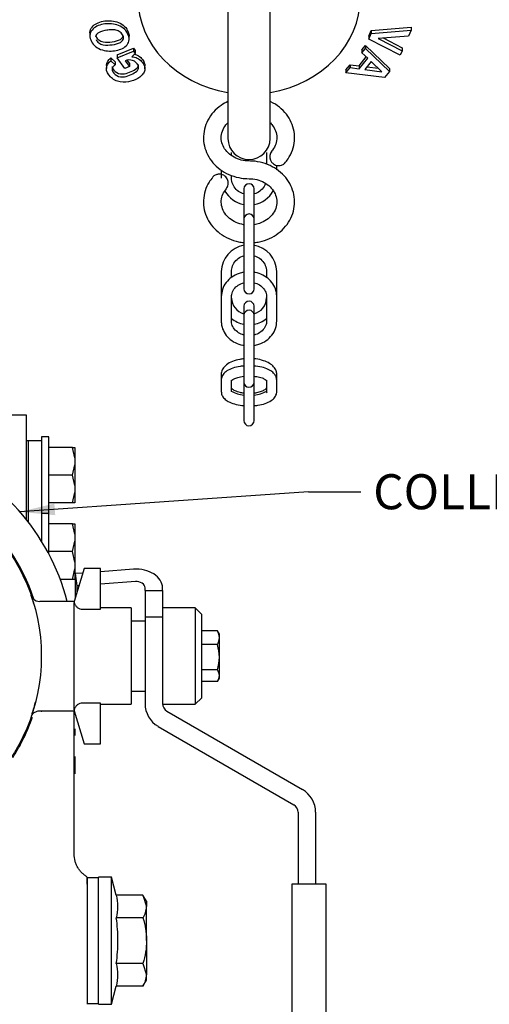
# Model space of a CAD drawing. Units: millimetres. Extents: x 0 to 1189, y 0 to 841.
# Drawn here: x 1026 to 1080, y 223 to 336 of the extents above; entities that cross this region are included whole.
import ezdxf
from ezdxf.enums import TextEntityAlignment as Align

# ---------------------------------------------------------------- set-up
doc = ezdxf.new("R2010")
doc.units = ezdxf.units.MM
for name, color, linetype in [('004-0581-00-0', 7, 'Continuous'), ('018-1404-02-0', 7, 'Continuous'), ('044-0840-00-0', 7, 'Continuous'), ('046-5270-01-0', 7, 'Continuous'), ('097-0810-01-0', 7, 'Continuous'), ('65148-001', 7, 'Continuous'), ('65155', 7, 'Continuous'), ('65411-001', 7, 'Continuous'), ('65485', 7, 'Continuous'), ('65550-005', 7, 'Continuous'), ('__HUKS0004_DEPTS', 7, 'Continuous'), ('Default', 7, 'Continuous'), ('S64-4', 7, 'Continuous'), ('UFP2303-8', 7, 'Continuous')]:
    doc.layers.add(name, color=color, linetype=linetype)
doc.styles.add('SEACAD_Arial', font='ARIAL.TTF')

# ---------------------------------------------------------------- blocks, each defined once
blk = doc.blocks.new('SEANNOT_GROUP34')
at = {"layer": 'Default', "linetype": 'Continuous'}
blk.add_hatch(color=7, dxfattribs=at).paths.add_polyline_path([(1029.89, 280.7), (1025.95, 279.75), (1029.99, 279.37)])
at = {"layer": 'Default', "color": 7, "linetype": 'Continuous'}
blk.add_line((1058.93, 282.05), (1064.93, 282.05), dxfattribs=at)
blk.add_lwpolyline([(1058.93, 282.05), (1025.95, 279.75)], dxfattribs=at)
at = {"layer": 'Default', "color": 7, "linetype": 'Continuous', "style": 'SEACAD_Arial'}
blk.add_text('COLLECTING HEAD SHOWN', height=4, dxfattribs=at).set_placement((1066.33, 284.05), align=Align.TOP_LEFT)
blk = doc.blocks.new('SE1')
at = {"layer": '004-0581-00-0', "color": 7, "linetype": 'Continuous'}
for p, q in [((1023.91, 290.84), (1026.66, 290.84)), ((1026.66, 290.84), (1026.66, 290.2)), ((1026.66, 290.2), (1026.66, 289.43)), ((1026.66, 289.43), (1026.66, 278.91))]:
    blk.add_line(p, q, dxfattribs=at)
at = {"layer": '018-1404-02-0', "color": 7, "linetype": 'Continuous'}
for p, q in [((1031.97, 287.12), (1029.25, 287.12)), ((1032.24, 285.92), (1031.97, 287.12)), ((1031.97, 287.12), (1032.24, 287.12)), ((1032.24, 287.12), (1032.24, 285.92)), ((1032.24, 285.92), (1032.24, 285.14)), ((1031.97, 283.94), (1032.24, 285.14)), ((1032.24, 285.14), (1032.24, 282.75)), ((1031.97, 283.94), (1029.25, 283.94)), ((1032.24, 282.75), (1031.97, 283.94)), ((1032.24, 282.75), (1032.24, 281.97)), ((1031.97, 280.77), (1032.24, 281.97)), ((1032.24, 281.97), (1032.24, 280.77)), ((1031.97, 280.77), (1029.25, 280.77)), ((1032.24, 280.77), (1031.97, 280.77)), ((1031.97, 278.39), (1029.25, 278.39)), ((1032.24, 277.19), (1031.97, 278.39)), ((1031.97, 278.39), (1032.24, 278.39)), ((1032.24, 278.39), (1032.24, 277.19)), ((1032.24, 277.19), (1032.24, 276.41)), ((1031.97, 275.21), (1032.24, 276.41)), ((1032.24, 276.41), (1032.24, 274.01)), ((1031.97, 275.21), (1029.25, 275.21)), ((1032.24, 274.01), (1031.97, 275.21)), ((1032.24, 274.01), (1032.24, 273.24)), ((1031.97, 272.04), (1032.24, 273.24)), ((1032.24, 273.24), (1032.24, 272.04)), ((1031.97, 272.04), (1030.57, 272.04)), ((1032.24, 272.04), (1031.97, 272.04)), ((1032.24, 254.96), (1032.24, 254.19)), ((1032.15, 250.63), (1032.24, 251.01)), ((1032.24, 251.79), (1032.24, 251.01)), ((1032.24, 251.01), (1032.24, 249.81))]:
    blk.add_line(p, q, dxfattribs=at)
at = {"layer": '044-0840-00-0', "color": 7, "linetype": 'Continuous'}
for p, q in [((1026.91, 287.91), (1028.43, 287.91)), ((1028.43, 287.91), (1028.43, 278.39)), ((1028.43, 278.39), (1028.43, 276.4))]:
    blk.add_line(p, q, dxfattribs=at)
at = {"layer": '046-5270-01-0', "color": 7, "linetype": 'Continuous'}
for p, q in [((1026.66, 287.91), (1026.91, 287.91)), ((1026.91, 287.91), (1026.91, 278.59))]:
    blk.add_line(p, q, dxfattribs=at)
at = {"layer": '097-0810-01-0', "color": 7, "linetype": 'Continuous'}
for p, q in [((1028.43, 288.31), (1028.43, 287.91)), ((1029.25, 288.31), (1028.43, 288.31)), ((1029.25, 279.58), (1029.25, 288.31)), ((1029.25, 279.58), (1028.43, 279.58)), ((1029.25, 274.96), (1029.25, 279.58)), ((1028.43, 277.73), (1028.43, 276.4))]:
    blk.add_line(p, q, dxfattribs=at)
at = {"layer": '65148-001', "color": 7, "linetype": 'Continuous'}
for p, q in [((1032.15, 240.64), (1032.15, 257.02)), ((1033.65, 237.21), (1033.65, 238.04)), ((1033.65, 224.82), (1033.65, 224.33)), ((1033.65, 224.33), (1033.65, 223.5))]:
    blk.add_line(p, q, dxfattribs=at)
for radius, start, end in [(25, 14.4775, 69.0749), (21.4, 17.7142, 83.0842), (21.4, 327.2267, 341.029)]:
    blk.add_arc((1007.15, 263.27), radius, start, end, dxfattribs=at)
blk.add_open_spline([(1033.65, 238.05), (1033.54, 238.11), (1033.43, 238.19), (1033.22, 238.34), (1033.13, 238.43), (1032.94, 238.61), (1032.85, 238.71), (1032.69, 238.92), (1032.62, 239.03), (1032.49, 239.26), (1032.43, 239.37), (1032.33, 239.62), (1032.29, 239.74), (1032.19, 240.12), (1032.15, 240.38), (1032.15, 240.64)], degree=3, knots=[0, 0, 0, 0, 0.125, 0.125, 0.25, 0.25, 0.375, 0.375, 0.5, 0.5, 0.625, 0.625, 0.75, 0.75, 1, 1, 1, 1], dxfattribs=at)
at = {"layer": '65155', "color": 7, "linetype": 'Continuous'}
for p, q in [((1033.28, 273.27), (1032.15, 269.52)), ((1035.15, 273.27), (1033.28, 273.27)), ((1035.15, 268.63), (1035.15, 273.27)), ((1032.15, 269.52), (1028.22, 269.52)), ((1032.15, 269.52), (1032.15, 269.39)), ((1032.15, 257.15), (1032.15, 269.39)), ((1033.12, 268.63), (1035.15, 268.63)), ((1038.65, 268.77), (1035.15, 268.77)), ((1038.65, 268.77), (1038.65, 257.77)), ((1040.25, 267.27), (1038.65, 267.27)), ((1048.53, 266.16), (1046.75, 266.16)), ((1048.75, 265.77), (1048.53, 266.16)), ((1048.75, 260.77), (1048.75, 265.77)), ((1048.53, 264.58), (1046.75, 264.58)), ((1048.53, 261.7), (1046.75, 261.7)), ((1048.53, 260.38), (1046.75, 260.38)), ((1048.53, 260.38), (1048.75, 260.77)), ((1038.65, 259.27), (1040.25, 259.27)), ((1035.15, 257.91), (1033.12, 257.91)), ((1035.15, 253.27), (1035.15, 257.91)), ((1035.15, 257.77), (1038.65, 257.77)), ((1028.19, 257.02), (1032.15, 257.02)), ((1032.15, 257.15), (1032.15, 257.02)), ((1032.15, 257.02), (1033.28, 253.27)), ((1033.28, 253.27), (1035.15, 253.27))]:
    blk.add_line(p, q, dxfattribs=at)
blk.add_circle((1007.15, 263.27), 21.25, dxfattribs=at)
for centre, radius, start, end in [((1007.15, 263.27), 21.25, 16.5219, 19.0166), ((1028.14, 270.43), 0.904, 220.5926, 275.1885), ((1047.24, 265.37), 1.51, 328.5629, 31.4371), ((1043.95, 263.14), 4.8, 342.494, 17.506), ((1047.67, 261.04), 1.08, 322.749, 37.251), ((1007.15, 263.27), 21.25, 341.9532, 345.9055)]:
    blk.add_arc(centre, radius, start, end, dxfattribs=at)
for points, knots in [([(1032.15, 269.39), (1032.18, 269.29), (1032.23, 269.18), (1032.35, 269), (1032.42, 268.91), (1032.59, 268.77), (1032.69, 268.72), (1032.9, 268.65), (1033.01, 268.63), (1033.12, 268.63)], [0, 0, 0, 0, 0.25, 0.25, 0.5, 0.5, 0.75, 0.75, 1, 1, 1, 1]), ([(1033.12, 257.91), (1033.01, 257.91), (1032.9, 257.9), (1032.69, 257.82), (1032.59, 257.77), (1032.42, 257.63), (1032.35, 257.55), (1032.23, 257.36), (1032.18, 257.26), (1032.15, 257.15)], [0, 0, 0, 0, 0.25, 0.25, 0.5, 0.5, 0.75, 0.75, 1, 1, 1, 1]), ([(1027.25, 256.36), (1027.25, 256.36), (1027.25, 256.36), (1027.25, 256.37), (1027.26, 256.38), (1027.27, 256.41), (1027.33, 256.54), (1027.45, 256.72), (1027.71, 256.92), (1028.02, 257.02), (1028.3, 257.04), (1028.42, 256.99), (1028.44, 256.98)], [0, 0, 0, 0, 0.028665, 0.050614, 0.061946, 0.076372, 0.11918, 0.333033, 0.48967, 0.735376, 0.965086, 1, 1, 1, 1])]:
    blk.add_open_spline(points, degree=3, knots=knots, dxfattribs=at)
at = {"layer": '65411-001', "color": 7, "linetype": 'Continuous'}
for p, q in [((1033.13, 272.76), (1032.25, 272.7)), ((1032.25, 272.7), (1032.46, 271.29)), ((1032.25, 272.7), (1032.25, 269.85)), ((1038.94, 273.19), (1035.15, 272.91)), ((1032.69, 271.31), (1032.46, 271.29)), ((1032.46, 271.29), (1032.46, 270.55)), ((1039.15, 271.79), (1035.15, 271.49)), ((1040.25, 270.77), (1040.25, 271.08)), ((1042.25, 270.77), (1042.25, 271.08)), ((1040.25, 270.77), (1042.25, 270.77)), ((1040.25, 270.77), (1040.25, 267.77)), ((1042.25, 270.77), (1042.25, 267.77)), ((1040.25, 267.77), (1040.25, 257.85)), ((1040.25, 267.77), (1042.25, 267.77)), ((1042.25, 267.77), (1042.25, 257.85)), ((1042.75, 256.98), (1058.25, 248.03)), ((1041.75, 255.25), (1057.25, 246.3)), ((1057.75, 245.43), (1057.75, 237.27)), ((1059.75, 245.43), (1059.75, 237.27))]:
    blk.add_line(p, q, dxfattribs=at)
for centre, radius, start, end in [((1043.25, 257.85), 3, 180, 240), ((1043.25, 257.85), 1, 180, 240), ((1056.75, 245.43), 3, 0, 60), ((1056.75, 245.43), 1, 0, 60)]:
    blk.add_arc(centre, radius, start, end, dxfattribs=at)
for major_axis in [(3, 0), (1, 0)]:
    blk.add_ellipse((1039.25, 271.08), major_axis=major_axis, ratio=0.707107, start_param=0, end_param=1.675516, dxfattribs=at)
at = {"layer": '65485', "color": 7, "linetype": 'Continuous'}
for p, q in [((1046, 268.77), (1042.25, 268.77)), ((1046, 268.77), (1046, 257.77)), ((1046.75, 268.02), (1046, 268.77)), ((1046.75, 258.52), (1046.75, 268.02)), ((1042.26, 257.77), (1046, 257.77)), ((1046, 257.77), (1046.75, 258.52))]:
    blk.add_line(p, q, dxfattribs=at)
at = {"layer": '65550-005', "color": 7, "linetype": 'Continuous'}
for p, q in [((1057.08, 197.52), (1057.08, 237.27)), ((1057.08, 237.27), (1057.83, 237.27)), ((1057.83, 237.27), (1060.18, 237.27)), ((1060.18, 237.27), (1060.93, 237.27)), ((1060.93, 237.27), (1060.93, 197.52))]:
    blk.add_line(p, q, dxfattribs=at)
at = {"layer": '__HUKS0004_DEPTS', "color": 7, "linetype": 'Continuous'}
for p, q in [((1049.73, 353.78), (1049.73, 334.74)), ((1054.56, 334.74), (1054.56, 353.72)), ((1033.95, 334.47), (1033.95, 334.13)), ((1038.44, 333.73), (1038.44, 334.07)), ((1049.73, 334.74), (1049.73, 330.34)), ((1054.56, 330.34), (1054.56, 334.74)), ((1065.82, 334.1), (1066.1, 334.75)), ((1065.82, 333.76), (1066.1, 334.41)), ((1065.82, 334.1), (1065.82, 333.76)), ((1066.1, 334.75), (1070.66, 335.1)), ((1066.1, 334.41), (1070.66, 334.77)), ((1066.1, 334.75), (1066.1, 334.41)), ((1070.37, 334.08), (1066.88, 333.84)), ((1070.66, 334.77), (1070.37, 334.08)), ((1070.66, 335.1), (1070.66, 334.77)), ((1065.04, 332.52), (1065.43, 333.01)), ((1065.43, 333.01), (1068.18, 330.38)), ((1065.43, 333.01), (1065.43, 332.68)), ((1069.42, 331.91), (1065.82, 333.76)), ((1066.88, 333.84), (1069.65, 332.43)), ((1067.47, 333.88), (1069.65, 332.77)), ((1037.05, 331.95), (1038.92, 332.71)), ((1037.05, 331.61), (1038.92, 332.37)), ((1037.05, 331.95), (1037.05, 331.61)), ((1039.11, 332.12), (1038.75, 331.74)), ((1038.92, 332.71), (1039.11, 332.45)), ((1038.92, 332.71), (1038.92, 332.37)), ((1038.92, 332.37), (1039.11, 332.12)), ((1039.11, 332.45), (1039.11, 332.12)), ((1065.04, 332.19), (1065.43, 332.68)), ((1065.04, 332.52), (1065.04, 332.19)), ((1065.7, 331.56), (1065.04, 332.19)), ((1065.43, 332.68), (1068.18, 330.04)), ((1069.65, 332.43), (1069.42, 331.91)), ((1069.65, 332.77), (1069.65, 332.43)), ((1035.84, 330.72), (1035.84, 330.38)), ((1036.36, 331.61), (1036.83, 331.15)), ((1036.36, 331.61), (1036.36, 331.27)), ((1036.36, 331.27), (1036.83, 330.81)), ((1036.83, 331.15), (1036.83, 330.81)), ((1037.95, 330.41), (1037.05, 331.61)), ((1037.99, 331.28), (1038.48, 330.63)), ((1038.19, 331.35), (1038.48, 330.97)), ((1038.48, 330.97), (1038.48, 330.63)), ((1040.24, 330.37), (1040.24, 330.7)), ((1063.2, 330.25), (1063.68, 330.83)), ((1063.68, 330.83), (1064.73, 330.7)), ((1063.68, 330.83), (1063.68, 330.5)), ((1064.73, 330.7), (1065.54, 331.71)), ((1064.73, 330.36), (1065.7, 331.56)), ((1064.73, 330.7), (1064.73, 330.36)), ((1066.1, 331.19), (1065.37, 330.29)), ((1067.33, 330.03), (1066.1, 331.19)), ((1038.48, 330.63), (1037.95, 330.41)), ((1049.73, 330.34), (1049.73, 322.4)), ((1054.55, 322.4), (1054.56, 330.34)), ((1063.2, 329.91), (1063.68, 330.5)), ((1063.2, 330.25), (1063.2, 329.91)), ((1067.62, 329.35), (1063.2, 329.91)), ((1063.68, 330.5), (1064.73, 330.36)), ((1065.37, 330.29), (1067.33, 330.03)), ((1065.62, 330.59), (1066.92, 330.42)), ((1068.18, 330.04), (1067.62, 329.35)), ((1068.18, 330.38), (1068.18, 330.04)), ((1050.14, 320.45), (1050.14, 320.8)), ((1054.15, 320.8), (1054.14, 319.46)), ((1048.96, 318.79), (1048.96, 317.87)), ((1055.31, 318.83), (1055.31, 319.34)), ((1050.13, 317.87), (1050.13, 318.17)), ((1051.55, 316.64), (1051.55, 314.83)), ((1052.72, 314.83), (1052.72, 316.64)), ((1051.55, 314.83), (1051.55, 313.19)), ((1052.72, 313.19), (1052.72, 314.83)), ((1051.55, 313.19), (1051.55, 309.34)), ((1052.72, 309.34), (1052.72, 313.19)), ((1051.55, 309.34), (1051.55, 306.57)), ((1052.72, 306.57), (1052.72, 309.34)), ((1048.96, 307.2), (1048.96, 304.33)), ((1050.13, 306.53), (1050.13, 307.2)), ((1054.14, 307.2), (1054.14, 306.5)), ((1055.31, 304.32), (1055.31, 307.2)), ((1051.55, 306.57), (1051.55, 305.23)), ((1052.72, 305.23), (1052.72, 306.57)), ((1048.96, 304.33), (1048.96, 301.55)), ((1050.13, 301.55), (1050.13, 304.33)), ((1054.14, 304.33), (1054.14, 301.55)), ((1055.31, 301.55), (1055.31, 304.32)), ((1051.55, 303.23), (1051.55, 302.2)), ((1052.72, 302.2), (1052.72, 303.23)), ((1051.55, 302.2), (1051.55, 297.96)), ((1052.72, 297.96), (1052.72, 302.2)), ((1051.55, 297.96), (1051.55, 295.51)), ((1052.72, 295.51), (1052.72, 297.96)), ((1048.96, 295.44), (1048.96, 294.8)), ((1048.96, 294.8), (1048.96, 293.5)), ((1050.13, 293.5), (1050.13, 294.8)), ((1051.55, 295.51), (1051.55, 294.57)), ((1052.72, 294.57), (1052.72, 295.51)), ((1054.14, 294.8), (1054.14, 293.5)), ((1055.31, 294.8), (1055.31, 295.44)), ((1055.31, 293.5), (1055.31, 294.8)), ((1051.55, 294.57), (1051.55, 290.17)), ((1052.72, 290.17), (1052.72, 294.57))]:
    blk.add_line(p, q, dxfattribs=at)
for centre, radius, start, end in [((1052.14, 322.4), 2.41, 179.9873, 359.9873), ((1055.46, 320.32), 0.951, 137.6858, 205.6508), ((1052.14, 316.64), 0.585, 359.9873, 179.9873), ((1052.14, 317.99), 3.18, 209.9962, 259.3347), ((1052.14, 317.99), 3.18, 280.7011, 330.3733), ((1052.14, 313.19), 0.585, 359.9873, 179.9873), ((1052.14, 307.08), 3.18, 100.7001, 177.6934), ((1052.14, 307.08), 3.18, 2.2811, 79.8233), ((1052.14, 305.23), 0.585, 179.9873, 359.9873), ((1052.04, 304.23), 1.91, 181.582, 254.7404), ((1052.14, 303.23), 0.585, 359.9873, 179.9873), ((1052.24, 304.23), 1.91, 283.6344, 358.5967), ((1052.14, 302.2), 0.585, 359.9873, 179.9873), ((1052.14, 304.31), 3.18, 230.6971, 259.3356), ((1052.14, 304.31), 3.18, 280.7001, 308.9145), ((1052.13, 294.57), 0.585, 179.9873, 359.9873), ((1052.13, 297.25), 4.22, 241.472, 262.0458), ((1052.13, 297.25), 4.22, 278.0884, 298.6613), ((1052.13, 290.17), 0.585, 179.9873, 359.9873)]:
    blk.add_arc(centre, radius, start, end, dxfattribs=at)
for centre, major_axis, ratio, start_param, end_param in [((1052.14, 338.45), (12.7, 0), 0.866025, 1.761958, 4.521227), ((1052.14, 338.45), (-12.7, 0), 0.866025, 1.761958, 4.521227), ((1049.55, 304.33), (0.585, 0), 0.487276, 6.258644, 6.283185), ((1054.73, 301.55), (-0.585, 0), 0.487276, 2.868453, 3.141593), ((1049.54, 295.44), (-0.585, 0), 0.878066, 6.235702, 6.283185), ((1054.72, 293.5), (0.585, 0), 0.912745, 3.141593, 3.414733)]:
    blk.add_ellipse(centre, major_axis=major_axis, ratio=ratio, start_param=start_param, end_param=end_param, dxfattribs=at)
for points, knots in [([(1038.34, 334.22), (1038.43, 333.99), (1038.46, 333.75), (1038.38, 333.32), (1038.26, 333.13), (1037.76, 332.67), (1037.28, 332.5), (1036.26, 332.35), (1035.7, 332.38), (1034.92, 332.68), (1034.67, 332.83), (1034.28, 333.2), (1034.14, 333.42), (1033.96, 333.88), (1033.93, 334.12), (1034.02, 334.56), (1034.15, 334.76), (1034.64, 335.23), (1035.13, 335.41), (1036.15, 335.55), (1036.71, 335.52), (1037.49, 335.21), (1037.73, 335.06), (1038.11, 334.68), (1038.25, 334.45), (1038.34, 334.22)], [0, 0, 0, 0, 0.0625, 0.0625, 0.125, 0.125, 0.25, 0.25, 0.375, 0.375, 0.4375, 0.4375, 0.5, 0.5, 0.5625, 0.5625, 0.625, 0.625, 0.75, 0.75, 0.875, 0.875, 0.9375, 0.9375, 1, 1, 1, 1]), ([(1033.95, 334.47), (1033.95, 334.54), (1033.96, 334.61), (1034.02, 334.9), (1034.15, 335.09), (1034.64, 335.57), (1035.13, 335.75), (1036.15, 335.89), (1036.71, 335.86), (1037.49, 335.54), (1037.73, 335.39), (1038.11, 335.02), (1038.25, 334.79), (1038.34, 334.56)], [0.5435035, 0.5435035, 0.5435035, 0.5435035, 0.5625, 0.5625, 0.625, 0.625, 0.75, 0.75, 0.875, 0.875, 0.9375, 0.9375, 1, 1, 1, 1]), ([(1037.74, 334.14), (1037.68, 334.3), (1037.57, 334.44), (1037.28, 334.66), (1037.11, 334.73), (1036.75, 334.81), (1036.57, 334.81), (1036.23, 334.81), (1036.06, 334.79), (1035.56, 334.72), (1035.22, 334.64), (1034.82, 334.41), (1034.7, 334.31), (1034.62, 334.11), (1034.61, 334.05), (1034.61, 333.98)], [0, 0, 0, 0, 0.125, 0.125, 0.25, 0.25, 0.375, 0.375, 0.5, 0.5, 0.75, 0.75, 0.875, 0.875, 0.9297373, 0.9297373, 0.9297373, 0.9297373]), ([(1034.66, 333.72), (1034.71, 333.57), (1034.81, 333.42), (1035.11, 333.21), (1035.29, 333.14), (1035.82, 333.04), (1036.16, 333.07), (1036.84, 333.16), (1037.16, 333.22), (1037.57, 333.46), (1037.68, 333.57), (1037.8, 333.83), (1037.8, 333.99), (1037.74, 334.14)], [0, 0, 0, 0, 0.125, 0.125, 0.25, 0.25, 0.5, 0.5, 0.75, 0.75, 0.875, 0.875, 1, 1, 1, 1]), ([(1034.66, 334.06), (1034.71, 333.91), (1034.81, 333.76), (1035.11, 333.54), (1035.29, 333.48), (1035.82, 333.38), (1036.16, 333.4), (1036.84, 333.5), (1037.16, 333.56), (1037.57, 333.8), (1037.68, 333.9), (1037.75, 334.05), (1037.76, 334.07), (1037.76, 334.08)], [0, 0, 0, 0, 0.125, 0.125, 0.25, 0.25, 0.5, 0.5, 0.75, 0.75, 0.875, 0.875, 0.8890299, 0.8890299, 0.8890299, 0.8890299]), ([(1038.98, 332.05), (1039.11, 332.02), (1039.25, 331.98), (1039.56, 331.83), (1039.73, 331.69), (1040, 331.39), (1040.1, 331.23), (1040.22, 330.94), (1040.24, 330.82), (1040.24, 330.7)], [0.0227677, 0.0227677, 0.0227677, 0.0227677, 0.0625, 0.0625, 0.125, 0.125, 0.1875, 0.1875, 0.2308221, 0.2308221, 0.2308221, 0.2308221]), ([(1038.75, 331.74), (1038.96, 331.72), (1039.18, 331.67), (1039.56, 331.49), (1039.73, 331.35), (1040, 331.05), (1040.1, 330.89), (1040.24, 330.55), (1040.26, 330.38), (1040.2, 330.05), (1040.11, 329.91), (1039.91, 329.64), (1039.79, 329.52), (1039.37, 329.2), (1039.02, 329.04), (1038.27, 328.84), (1037.85, 328.81), (1037.21, 328.91), (1037, 328.97), (1036.61, 329.17), (1036.44, 329.3), (1036.02, 329.73), (1035.82, 330.09), (1035.86, 330.77), (1036.05, 331.07), (1036.36, 331.27)], [0, 0, 0, 0, 0.0625, 0.0625, 0.125, 0.125, 0.1875, 0.1875, 0.25, 0.25, 0.3125, 0.3125, 0.375, 0.375, 0.5, 0.5, 0.625, 0.625, 0.6875, 0.6875, 0.75, 0.75, 0.875, 0.875, 1, 1, 1, 1]), ([(1035.84, 330.72), (1035.84, 330.73), (1035.84, 330.75), (1035.86, 331.1), (1036.05, 331.41), (1036.36, 331.61)], [0.8691311, 0.8691311, 0.8691311, 0.8691311, 0.875, 0.875, 1, 1, 1, 1]), ([(1036.83, 330.81), (1036.73, 330.74), (1036.64, 330.66), (1036.52, 330.45), (1036.49, 330.33), (1036.55, 329.97), (1036.75, 329.72), (1037.29, 329.44), (1037.61, 329.42), (1038.18, 329.5), (1038.43, 329.59), (1038.91, 329.81), (1039.14, 329.94), (1039.4, 330.19), (1039.46, 330.29), (1039.52, 330.52), (1039.51, 330.64), (1039.36, 331), (1039.13, 331.22), (1038.54, 331.41), (1038.23, 331.39), (1037.99, 331.28)], [0, 0, 0, 0, 0.0625, 0.0625, 0.125, 0.125, 0.25, 0.25, 0.375, 0.375, 0.5, 0.5, 0.625, 0.625, 0.6875, 0.6875, 0.75, 0.75, 0.875, 0.875, 1, 1, 1, 1]), ([(1036.51, 330.63), (1036.51, 330.6), (1036.51, 330.58), (1036.55, 330.3), (1036.75, 330.06), (1037.29, 329.78), (1037.61, 329.75), (1038.18, 329.84), (1038.43, 329.93), (1038.91, 330.15), (1039.14, 330.27), (1039.4, 330.53), (1039.46, 330.63), (1039.51, 330.78), (1039.51, 330.83), (1039.51, 330.87)], [0.110779, 0.110779, 0.110779, 0.110779, 0.125, 0.125, 0.25, 0.25, 0.375, 0.375, 0.5, 0.5, 0.625, 0.625, 0.6875, 0.6875, 0.7105188, 0.7105188, 0.7105188, 0.7105188]), ([(1049.72, 326.62), (1049.45, 326.5), (1048.85, 326.15), (1048.05, 325.45), (1047.4, 324.51), (1047, 323.47), (1046.89, 322.37), (1047.06, 321.3), (1047.49, 320.29), (1048.16, 319.4), (1049.05, 318.67), (1050.08, 318.14), (1051.17, 317.85), (1051.81, 317.82), (1052.14, 317.8)], [0.5074115, 0.5074115, 0.5074115, 0.5074115, 0.5399179, 0.5835643, 0.6269853, 0.6700176, 0.7126044, 0.7548626, 0.7969897, 0.8392274, 0.8817651, 0.9246559, 0.9678531, 1, 1, 1, 1]), ([(1056.19, 319.54), (1056.35, 319.73), (1056.7, 320.16), (1057.14, 321.04), (1057.38, 322.11), (1057.33, 323.21), (1057.01, 324.25), (1056.44, 325.2), (1055.64, 326), (1054.96, 326.43), (1054.59, 326.61), (1054.56, 326.63)], [0, 0, 0, 0, 0.0249845, 0.0680168, 0.1107909, 0.1531665, 0.1953301, 0.2374893, 0.2798825, 0.3226218, 0.3260209, 0.3260209, 0.3260209, 0.3260209]), ([(1052.14, 319.83), (1051.98, 319.84), (1051.55, 319.86), (1050.8, 320.04), (1050.03, 320.46), (1049.43, 321.04), (1049.05, 321.73), (1048.92, 322.48), (1049.05, 323.24), (1049.37, 323.81), (1049.63, 324.1), (1049.7, 324.17)], [0, 0, 0, 0, 0.0252502, 0.0778047, 0.1303931, 0.1831227, 0.2365191, 0.2913577, 0.348032, 0.4049472, 0.4249122, 0.4249122, 0.4249122, 0.4249122]), ([(1054.58, 324.18), (1054.7, 324.05), (1054.98, 323.71), (1055.27, 323.09), (1055.35, 322.34), (1055.18, 321.56), (1054.87, 321.14), (1054.68, 320.9)], [0.7446711, 0.7446711, 0.7446711, 0.7446711, 0.7784947, 0.8321133, 0.8873206, 0.9442756, 1, 1, 1, 1]), ([(1052.73, 310.51), (1052.93, 310.53), (1053.53, 310.62), (1054.49, 310.93), (1055.51, 311.53), (1056.36, 312.34), (1056.97, 313.29), (1057.31, 314.35), (1057.38, 315.45), (1057.17, 316.52), (1056.69, 317.51), (1055.98, 318.37), (1055.07, 319.07), (1054.01, 319.57), (1052.98, 319.8), (1052.39, 319.83), (1052.14, 319.83)], [0.4344354, 0.4344354, 0.4344354, 0.4344354, 0.4565957, 0.5005276, 0.5444973, 0.5883819, 0.6320094, 0.675226, 0.7180016, 0.7604817, 0.8028635, 0.845397, 0.8882508, 0.9314571, 0.974959, 1, 1, 1, 1]), ([(1054.6, 319.91), (1054.63, 319.86), (1054.7, 319.72), (1054.89, 319.51), (1055.18, 319.35), (1055.51, 319.28), (1055.86, 319.34), (1056.14, 319.48), (1056.24, 319.62), (1056.28, 319.67)], [0, 0, 0, 0, 0.070124, 0.249185, 0.392598, 0.561705, 0.731226, 0.908605, 1, 1, 1, 1]), ([(1049.53, 316.67), (1049.58, 316.74), (1049.69, 316.87), (1049.76, 317.13), (1049.77, 317.38), (1049.73, 317.61), (1049.64, 317.82), (1049.49, 318.03), (1049.26, 318.21), (1048.96, 318.33), (1048.61, 318.34), (1048.28, 318.23), (1048.05, 318.08), (1047.99, 317.98), (1047.98, 317.97)], [0, 0, 0, 0, 0.077721, 0.169167, 0.245674, 0.315682, 0.381388, 0.465166, 0.55689, 0.654399, 0.766578, 0.87786, 0.992426, 1, 1, 1, 1]), ([(1048.01, 317.95), (1047.84, 317.77), (1047.47, 317.33), (1047.08, 316.42), (1046.89, 315.34), (1046.98, 314.25), (1047.35, 313.22), (1047.96, 312.29), (1048.79, 311.52), (1049.8, 310.93), (1050.75, 310.62), (1051.34, 310.53), (1051.55, 310.51)], [0, 0, 0, 0, 0.026219, 0.0696269, 0.1125858, 0.1551663, 0.1975637, 0.240003, 0.2827064, 0.3257634, 0.3691468, 0.3916336, 0.3916336, 0.3916336, 0.3916336]), ([(1051.54, 316.07), (1051.44, 316.1), (1051.12, 316.22), (1050.63, 316.56), (1050.22, 317.18), (1050.16, 317.61), (1050.13, 317.87)], [0.595153, 0.595153, 0.595153, 0.595153, 0.6448675, 0.7614501, 0.8785022, 1, 1, 1, 1]), ([(1052.14, 317.8), (1052.3, 317.8), (1052.73, 317.78), (1053.48, 317.59), (1054.25, 317.18), (1054.85, 316.6), (1055.22, 315.91), (1055.36, 315.16), (1055.23, 314.4), (1054.83, 313.68), (1054.18, 313.08), (1053.46, 312.72), (1052.94, 312.58), (1052.73, 312.54)], [0, 0, 0, 0, 0.0432144, 0.1331589, 0.2231614, 0.3134054, 0.4047907, 0.4986442, 0.5956396, 0.693047, 0.7877548, 0.8801565, 0.9421915, 0.9421915, 0.9421915, 0.9421915]), ([(1054.04, 317.26), (1053.99, 317.13), (1053.82, 316.8), (1053.4, 316.35), (1052.96, 316.13), (1052.73, 316.07)], [0.1071192, 0.1071192, 0.1071192, 0.1071192, 0.1731617, 0.2925708, 0.4064272, 0.4064272, 0.4064272, 0.4064272]), ([(1051.55, 312.55), (1051.54, 312.55), (1051.24, 312.59), (1050.63, 312.79), (1049.89, 313.24), (1049.33, 313.84), (1049.01, 314.55), (1048.93, 315.3), (1049.09, 316.04), (1049.39, 316.44), (1049.55, 316.66)], [0.0833499, 0.0833499, 0.0833499, 0.0833499, 0.0882137, 0.2168485, 0.3452789, 0.4742473, 0.6051905, 0.7400134, 0.8791042, 1, 1, 1, 1]), ([(1050.13, 307.2), (1050.14, 307.32), (1050.16, 307.63), (1050.38, 308.2), (1050.87, 308.72), (1051.32, 308.94), (1051.55, 309)], [0, 0, 0, 0, 0.0538023, 0.1732128, 0.2926527, 0.4064594, 0.4064594, 0.4064594, 0.4064594]), ([(1052.73, 309), (1052.83, 308.97), (1053.16, 308.85), (1053.64, 308.51), (1054.06, 307.9), (1054.12, 307.46), (1054.14, 307.2)], [0.595118, 0.595118, 0.595118, 0.595118, 0.6447976, 0.7613002, 0.8782827, 1, 1, 1, 1]), ([(1051.55, 307.12), (1051.36, 307.09), (1050.87, 306.97), (1050.14, 306.6), (1049.48, 305.97), (1049.05, 305.17), (1048.99, 304.64), (1048.96, 304.33)], [0.5603084, 0.5603084, 0.5603084, 0.5603084, 0.6184305, 0.7144945, 0.8105106, 0.9058664, 1, 1, 1, 1]), ([(1055.31, 304.32), (1055.3, 304.51), (1055.28, 304.92), (1055.01, 305.63), (1054.47, 306.31), (1053.73, 306.83), (1053.11, 307.05), (1052.77, 307.12), (1052.72, 307.12)], [0, 0, 0, 0, 0.0547481, 0.1471522, 0.2397552, 0.3331361, 0.427509, 0.4402405, 0.4402405, 0.4402405, 0.4402405]), ([(1050.13, 304.33), (1050.14, 304.42), (1050.15, 304.7), (1050.37, 305.2), (1050.87, 305.67), (1051.32, 305.87), (1051.55, 305.93)], [0, 0, 0, 0, 0.0534345, 0.17581, 0.2961005, 0.4077144, 0.4077144, 0.4077144, 0.4077144]), ([(1052.73, 305.93), (1052.83, 305.9), (1053.16, 305.79), (1053.64, 305.49), (1054.03, 304.98), (1054.14, 304.56), (1054.14, 304.35), (1054.14, 304.33)], [0.5935805, 0.5935805, 0.5935805, 0.5935805, 0.6420597, 0.7557179, 0.8698038, 0.9847063, 1, 1, 1, 1]), ([(1048.96, 301.55), (1048.97, 301.37), (1049, 300.96), (1049.26, 300.25), (1049.8, 299.56), (1050.54, 299.04), (1051.17, 298.83), (1051.52, 298.76), (1051.56, 298.75)], [0, 0, 0, 0, 0.0547481, 0.1471522, 0.2397552, 0.3331361, 0.427509, 0.4417313, 0.4417313, 0.4417313, 0.4417313]), ([(1051.54, 299.95), (1051.44, 299.98), (1051.12, 300.09), (1050.64, 300.39), (1050.25, 300.89), (1050.14, 301.32), (1050.13, 301.53), (1050.13, 301.55)], [0.5935805, 0.5935805, 0.5935805, 0.5935805, 0.6420597, 0.7557179, 0.8698038, 0.9847063, 1, 1, 1, 1]), ([(1052.72, 298.75), (1052.91, 298.79), (1053.4, 298.91), (1054.13, 299.28), (1054.79, 299.91), (1055.23, 300.71), (1055.28, 301.24), (1055.31, 301.55)], [0.5595277, 0.5595277, 0.5595277, 0.5595277, 0.6184305, 0.7144945, 0.8105106, 0.9058664, 1, 1, 1, 1]), ([(1054.14, 301.55), (1054.14, 301.45), (1054.12, 301.18), (1053.9, 300.68), (1053.4, 300.21), (1052.95, 300.01), (1052.72, 299.95)], [0, 0, 0, 0, 0.0534345, 0.17581, 0.2961005, 0.4077144, 0.4077144, 0.4077144, 0.4077144]), ([(1051.54, 297.23), (1051.39, 297.22), (1050.93, 297.15), (1050.22, 296.95), (1049.56, 296.59), (1049.13, 296.13), (1048.97, 295.71), (1048.96, 295.49), (1048.96, 295.44)], [0.5626727, 0.5626727, 0.5626727, 0.5626727, 0.6132772, 0.7121876, 0.8141922, 0.9011716, 0.9801554, 1, 1, 1, 1]), ([(1055.31, 295.44), (1055.3, 295.59), (1055.26, 295.89), (1054.97, 296.35), (1054.48, 296.74), (1053.79, 297.04), (1053.16, 297.19), (1052.79, 297.23), (1052.72, 297.23)], [0, 0, 0, 0, 0.0593118, 0.1388061, 0.2230164, 0.3185781, 0.4176288, 0.4377033, 0.4377033, 0.4377033, 0.4377033]), ([(1051.54, 296.41), (1051.4, 296.4), (1050.96, 296.35), (1050.26, 296.18), (1049.61, 295.88), (1049.17, 295.49), (1048.98, 295.08), (1048.96, 294.86), (1048.96, 294.8)], [0.563169, 0.563169, 0.563169, 0.563169, 0.6101156, 0.708791, 0.8108719, 0.8978296, 0.9733381, 1, 1, 1, 1]), ([(1055.31, 294.8), (1055.29, 294.95), (1055.25, 295.23), (1054.95, 295.64), (1054.48, 295.98), (1053.81, 296.24), (1053.17, 296.37), (1052.79, 296.41), (1052.72, 296.41)], [0, 0, 0, 0, 0.0609403, 0.1354706, 0.2170449, 0.3144318, 0.4145415, 0.4371115, 0.4371115, 0.4371115, 0.4371115]), ([(1050.12, 294.75), (1050.12, 294.75), (1050.15, 294.8), (1050.4, 294.96), (1050.87, 295.13), (1051.3, 295.21), (1051.56, 295.24), (1051.59, 295.24)], [0.132146, 0.132146, 0.132146, 0.132146, 0.265231, 0.428506, 0.5963118, 0.7876154, 0.806438, 0.806438, 0.806438, 0.806438]), ([(1052.68, 295.24), (1052.8, 295.23), (1053.14, 295.19), (1053.64, 295.06), (1054.02, 294.88), (1054.14, 294.76), (1054.15, 294.75), (1054.16, 294.75)], [0.1030761, 0.1030761, 0.1030761, 0.1030761, 0.2099863, 0.4308891, 0.6165802, 0.7822397, 0.8562251, 0.8562251, 0.8562251, 0.8562251]), ([(1051.54, 293.3), (1051.39, 293.32), (1051.02, 293.39), (1050.53, 293.56), (1050.2, 293.79), (1050.13, 293.92), (1050.13, 293.92), (1050.13, 293.92)], [0.5847814, 0.5847814, 0.5847814, 0.5847814, 0.6504095, 0.7554121, 0.8446943, 0.9381659, 1, 1, 1, 1]), ([(1054.14, 293.92), (1054.14, 293.92), (1054.14, 293.92), (1054.09, 293.8), (1053.78, 293.58), (1053.3, 293.4), (1052.91, 293.33), (1052.72, 293.3)], [0, 0, 0, 0, 0.054129, 0.148722, 0.2380974, 0.3331316, 0.4158349, 0.4158349, 0.4158349, 0.4158349]), ([(1048.96, 293.5), (1048.98, 293.35), (1049.01, 293.06), (1049.31, 292.65), (1049.78, 292.32), (1050.46, 292.05), (1051.1, 291.93), (1051.47, 291.89), (1051.54, 291.88)], [0, 0, 0, 0, 0.0609403, 0.1354706, 0.2170449, 0.3144318, 0.4145415, 0.4371115, 0.4371115, 0.4371115, 0.4371115]), ([(1052.73, 291.88), (1052.87, 291.89), (1053.31, 291.95), (1054.01, 292.11), (1054.66, 292.42), (1055.1, 292.81), (1055.29, 293.21), (1055.31, 293.43), (1055.31, 293.5)], [0.563169, 0.563169, 0.563169, 0.563169, 0.6101156, 0.708791, 0.8108719, 0.8978296, 0.9733381, 1, 1, 1, 1])]:
    blk.add_open_spline(points, degree=3, knots=knots, dxfattribs=at)
blk.add_open_spline([(1038.34, 334.56), (1038.4, 334.4), (1038.44, 334.23), (1038.44, 334.07)], degree=3, dxfattribs=at)
at = {"layer": 'S64-4', "color": 7, "linetype": 'Continuous'}
for p, q in [((1034.92, 223.52), (1034.92, 238.02)), ((1036.42, 238.02), (1034.92, 238.02)), ((1036.42, 223.52), (1036.42, 238.02)), ((1036.97, 235.97), (1036.42, 238.02)), ((1040.02, 235.97), (1036.97, 235.97)), ((1040.02, 235.97), (1040.42, 234.67)), ((1040.42, 235.27), (1040.02, 235.97)), ((1040.42, 235.27), (1040.42, 234.67)), ((1040.42, 230.77), (1040.42, 234.67)), ((1040.02, 233.37), (1036.97, 233.37)), ((1040.42, 230.77), (1040.42, 226.87)), ((1040.02, 228.17), (1036.97, 228.17)), ((1040.02, 228.17), (1040.42, 226.87)), ((1040.02, 225.57), (1040.42, 226.27)), ((1040.42, 226.27), (1040.42, 226.87)), ((1036.42, 223.52), (1036.97, 225.57)), ((1040.02, 225.57), (1036.97, 225.57)), ((1034.92, 223.52), (1036.42, 223.52))]:
    blk.add_line(p, q, dxfattribs=at)
for centre, radius, start, end in [((1032.5, 234.67), 4.66, 343.8147, 16.1853), ((1037.89, 234.74), 2.54, 327.28, 358.3358), ((1032.5, 226.87), 4.66, 343.8147, 16.1853), ((1037.89, 226.95), 2.54, 327.28, 358.3358)]:
    blk.add_arc(centre, radius, start, end, dxfattribs=at)
for points, knots in [([(1036.97, 228.17), (1037.03, 228.6), (1037.08, 229.04), (1037.14, 229.91), (1037.16, 230.34), (1037.16, 231.64), (1037.09, 232.51), (1036.97, 233.37)], [0, 0, 0, 0, 0.25, 0.25, 0.5, 0.5, 1, 1, 1, 1]), ([(1040.02, 233.37), (1040.14, 232.95), (1040.24, 232.52), (1040.35, 231.87), (1040.38, 231.65), (1040.41, 231.21), (1040.42, 230.99), (1040.42, 230.77)], [0, 0, 0, 0, 0.5, 0.5, 0.75, 0.75, 1, 1, 1, 1]), ([(1040.42, 230.77), (1040.42, 230.33), (1040.39, 229.89), (1040.25, 229.03), (1040.14, 228.6), (1040.02, 228.17)], [0, 0, 0, 0, 0.5, 0.5, 1, 1, 1, 1])]:
    blk.add_open_spline(points, degree=3, knots=knots, dxfattribs=at)
at = {"layer": 'UFP2303-8', "color": 7, "linetype": 'Continuous'}
for p, q in [((1033.65, 237.95), (1033.65, 223.64)), ((1034.92, 237.95), (1033.65, 237.95)), ((1033.65, 223.6), (1034.92, 223.6))]:
    blk.add_line(p, q, dxfattribs=at)

msp = doc.modelspace()

# ---------------------------------------------------------------- block references
at = {"layer": 'Default'}
for name in ['SE1', 'SEANNOT_GROUP34']:
    msp.add_blockref(name, (0, 0), dxfattribs=at)

doc.saveas('drawing.dxf')
